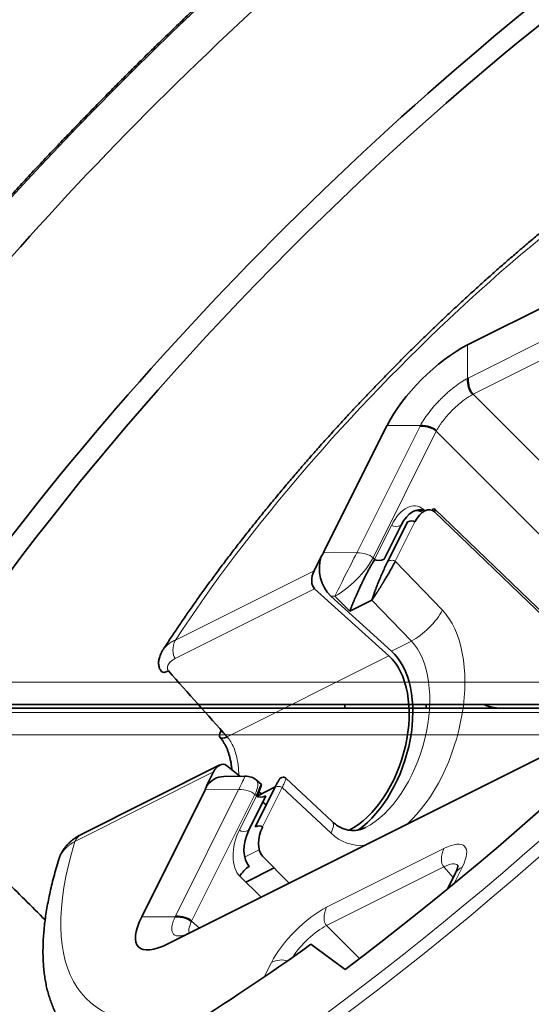
# Model space of a CAD drawing. Units: millimetres. Extents: x -131 to 77, y -96 to 105.
# Drawn here: x -36 to -29, y 22 to 35 of the extents above; entities that cross this region are included whole.
import ezdxf

# ---------------------------------------------------------------- set-up
doc = ezdxf.new("R2010")
doc.units = ezdxf.units.MM
doc.layers.add('Isometric$38', color=7, linetype='Continuous', true_color=0xffffff)
doc.layers.add('Top$33', color=7, linetype='Continuous', true_color=0xffffff)

msp = doc.modelspace()

# ---------------------------------------------------------------- linework, layer by layer
at = {"layer": 'Isometric$38', "color": 18, "linetype": 'Continuous', "lineweight": 35}
for p, q in [((-23.169, 34.261, 57.431), (-29.836, 30.928, 60.764)), ((-31.789, 28.114, 59.903), (-30.928, 29.836, 60.764)), ((-30.439, 28.699, 59.138), (-30.416, 28.677, 59.093)), ((-30.282, 28.663, 58.945), (-30.316, 28.696, 59.012)), ((-27.483, 26.013, 53.495), (-30.279, 28.7, 58.979)), ((-30.967, 28.02, 58.987), (-30.735, 28.484, 59.219)), ((-30.649, 28.527, 59.176), (-30.917, 27.99, 58.908)), ((-31.823, 28.056, 59.878), (-31.918, 27.865, 59.783)), ((-30.901, 26.709, 57.61), (-31.911, 27.621, 59.532)), ((-30.867, 26.775, 57.642), (-31.692, 27.52, 59.213)), ((-31.132, 27.467, 58.599), (-31.433, 27.316, 58.749)), ((-33.97, 26.794, 60.764), (-33.966, 26.8, 60.766)), ((-33.897, 22.806, 56.703), (-27.231, 26.139, 53.369)), ((-33.18, 25.699, 58.88), (-33.184, 25.693, 58.877)), ((-33.198, 25.229, 58.426), (-35.084, 24.285, 59.37)), ((-33.283, 25.134, 58.418), (-33.379, 24.944, 58.322)), ((-33.11, 25.223, 58.333), (-32.928, 25.076, 58.004)), ((-32.858, 25.077, 57.934), (-33.146, 25.073, 58.22)), ((-32.635, 24.963, 57.598), (-32.705, 25.026, 57.731)), ((-31.674, 24.462, 56.136), (-32.304, 25.051, 57.355)), ((-33.4, 24.892, 58.292), (-34.261, 23.169, 57.431)), ((-32.449, 24.926, 57.376), (-32.718, 24.389, 57.107)), ((-32.685, 24.812, 57.497), (-32.447, 24.931, 57.378)), ((-32.666, 24.862, 57.529), (-32.635, 24.837, 57.472)), ((-32.804, 24.346, 57.15), (-32.572, 24.81, 57.382)), ((-32.614, 24.726, 57.341), (-32.568, 24.689, 57.257)), ((-32.618, 23.991, 56.609), (-32.257, 23.626, 55.883)), ((-32.845, 23.64, 56.485), (-32.461, 23.832, 56.293)), ((-32.636, 23.436, 56.072), (-32.928, 23.721, 56.649)), ((-29.998, 23.762, 53.76), (-30.105, 23.547, 53.653)), ((-33.781, 23.172, 56.953), (-33.77, 23.178, 56.947)), ((-31.964, 22.796, 54.761), (-31.497, 22.456, 53.953))]:
    msp.add_line(p, q, dxfattribs=at)
at = {"layer": 'Isometric$38', "color": 8, "linetype": 'Continuous', "lineweight": 18}
for p, q in [((-23.179, 33.803, 56.982), (-29.827, 30.479, 60.306)), ((-23.11, 33.582, 56.692), (-29.758, 30.258, 60.016)), ((-29.836, 30.928, 60.764), (-29.836, 30.474, 60.31)), ((-29.758, 30.258, 60.016), (-26.417, 26.917, 53.334)), ((-30.479, 29.827, 60.306), (-31.338, 28.108, 59.446)), ((-30.928, 29.836, 60.764), (-30.474, 29.836, 60.31)), ((-30.258, 29.758, 60.016), (-31.117, 28.04, 59.157)), ((-26.917, 26.417, 53.334), (-30.258, 29.758, 60.016)), ((-27.511, 25.998, 53.51), (-30.282, 28.663, 58.945)), ((-30.865, 28.483, 59.348), (-31.097, 28.019, 59.116)), ((-30.816, 27.994, 58.81), (-30.549, 28.528, 59.076)), ((-31.789, 28.114, 59.903), (-31.338, 28.108, 59.446)), ((-31.117, 28.04, 59.157), (-31.097, 28.019, 59.116)), ((-30.816, 27.994, 58.81), (-30.175, 27.328, 57.504)), ((-31.918, 27.865, 59.783), (-33.802, 26.923, 60.725)), ((-33.804, 26.674, 60.478), (-31.911, 27.621, 59.532)), ((-31.692, 27.52, 59.213), (-31.637, 27.52, 59.157)), ((-31.433, 27.316, 58.749), (-31.637, 27.52, 59.157)), ((-31.132, 27.467, 58.599), (-30.597, 26.91, 57.507)), ((-30.867, 26.775, 57.642), (-30.597, 26.91, 57.507)), ((-30.901, 26.709, 57.61), (-33.1, 25.61, 58.71)), ((-35.168, 24.192, 59.36), (-33.283, 25.134, 58.418)), ((-32.944, 24.897, 57.841), (-33.803, 23.179, 56.982)), ((-32.944, 24.897, 57.841), (-33.4, 24.892, 58.292)), ((-32.618, 24.389, 57.007), (-32.351, 24.923, 57.274)), ((-31.688, 24.302, 55.99), (-32.351, 24.923, 57.274)), ((-32.723, 24.828, 57.551), (-33.582, 23.11, 56.692)), ((-32.702, 24.809, 57.511), (-32.934, 24.345, 57.279)), ((-32.702, 24.809, 57.511), (-32.723, 24.828, 57.551)), ((-32.696, 24.821, 57.517), (-32.685, 24.812, 57.497)), ((-32.862, 23.979, 56.841), (-32.663, 24.078, 56.741)), ((-30.154, 24.096, 54.25), (-31.749, 23.299, 55.047)), ((-31.75, 23.05, 54.8), (-30.156, 23.847, 54.003)), ((-30.027, 23.704, 53.731), (-30.156, 23.847, 54.003)), ((-30.017, 23.619, 53.637), (-29.904, 23.846, 53.75)), ((-34.261, 23.169, 57.431), (-33.807, 23.169, 56.977)), ((-33.789, 23.168, 56.957), (-33.781, 23.172, 56.953)), ((-33.656, 23.153, 56.809), (-33.661, 23.147, 56.808)), ((-33.582, 23.11, 56.692), (-33.477, 23.016, 56.492)), ((-31.75, 23.05, 54.8), (-31.303, 22.602, 53.905)), ((-32.499, 22.549, 55.047), (-32.596, 22.354, 54.95))]:
    msp.add_line(p, q, dxfattribs=at)
at = {"layer": 'Isometric$38', "color": 18, "linetype": 'Continuous', "lineweight": 35, "extrusion": (0.57735, -0.57735, 0.57735)}
msp.add_arc((-5.95, 70.69), 0.52, 1.7317, 30.5774, dxfattribs=at)
at = {"layer": 'Isometric$38', "color": 8, "linetype": 'Continuous', "lineweight": 18, "extrusion": (0.57735, -0.57735, 0.57735)}
for centre, major_axis, ratio, start_param, end_param in [((-30.483, 30.483, 60.967), (12.093, 12.093), 0.57735, 1.234333, 6.694457), ((-30.417, 30.417, 60.834), (-12.234, -12.234), 0.57735, 0.010387, 3.131283), ((-28.533, 28.533, 57.067), (-6.477, -6.477), 0.57735, 2.581727, 5.272255), ((-27.05, 27.05, 54.1), (13.085, 13.085), 0.57735, 2.786477, 5.359241), ((-26.985, 26.985, 53.97), (-13.227, -13.227), 0.57735, 6.280156, 8.50214), ((-30.647, 28.277, 58.924), (-0.008, 0.442, 0.449), 0.587337, 5.497477, 7.059547), ((-30.779, 28.527, 59.306), (0.0919, 0, -0.0919), 0.57735, 3.944444, 5.497787), ((-31.461, 27.863, 59.324), (0.216, 0.425, 0.209), 0.007125, 0.955353, 2.513808), ((-31.461, 27.863, 59.324), (-0.368, 0, 0.368), 0.57735, 3.944444, 4.712389), ((-31.461, 27.863, 59.324), (0.368, 0.368), 0.557025, 3.927143, 5.497635), ((-30.945, 25.828, 56.773), (-0.007, 1.602, 1.609), 0.579864, 3.409906, 5.478133), ((-30.455, 27.188, 57.642), (0.299, 0.295, -0.004), 0.564662, 3.933433, 5.504153), ((-33.719, 26.84, 60.559), (0, -0.177, -0.177), 0.57735, 3.926991, 5.480334), ((-31.224, 25.688, 56.912), (-0.007, 1.305, 1.312), 0.580433, 3.139167, 5.477628), ((-33.066, 24.652, 57.718), (-0.209, -0.425, -0.216), 0.007125, 2.18624, 3.141593), ((-33.066, 24.652, 57.718), (-0.361, -0.374, -0.013), 0.577174, 2.338899, 3.141591), ((-33.066, 24.652, 57.718), (0.368, 0, -0.368), 0.57735, 0.802851, 1.570796), ((-31.968, 24.162, 56.129), (-0.294, -0.3, -0.007), 0.584814, 2.345181, 3.141587), ((-32.716, 24.139, 56.855), (-0.008, 0.442, 0.449), 0.587337, 0.776362, 2.338431), ((-32.848, 24.389, 57.237), (0.0919, 0, -0.0919), 0.57735, 3.944444, 5.497787), ((-28.533, 28.533, 57.067), (-6.477, -6.477), 0.57735, 5.723319, 6.711894), ((-35.084, 24.109, 59.193), (0, -0.177, -0.177), 0.57735, 3.141604, 3.926991), ((-30.945, 25.828, 56.773), (-0.007, 1.602, 1.609), 0.579864, 2.371447, 2.868954), ((-30.404, 23.596, 54), (-0.53, -0.53), 0.577174, 2.356347, 3.926839), ((-30.071, 24.012, 54.083), (0, 0.177, 0.177), 0.57735, 0.785398, 2.338741), ((-30.321, 23.512, 53.833), (0.351, 0.357, 0.006), 0.576911, 6.25676, 7.059724), ((-29.821, 23.762, 53.583), (-0.177, 0, 0.177), 0.57735, 5.497787, 6.283174), ((-31.999, 22.799, 54.797), (-0.53, -0.53), 0.577526, 3.927143, 5.497635), ((-31.665, 23.215, 54.88), (0, -0.177, -0.177), 0.57735, 3.926991, 5.480334), ((-31.915, 22.715, 54.63), (-0.354, -0.354), 0.587777, 3.927143, 5.290821), ((-32.415, 22.465, 54.88), (-0.177, 0, 0.177), 0.57735, 4.244288, 5.497787)]:
    msp.add_ellipse(centre, major_axis=major_axis, ratio=ratio, start_param=start_param, end_param=end_param, dxfattribs=at)
at = {"layer": 'Isometric$38', "color": 18, "linetype": 'Continuous', "lineweight": 35, "extrusion": (0.57735, -0.57735, 0.57735)}
for centre, major_axis, ratio, start_param, end_param in [((-28.817, 28.817, 57.633), (10.253, 10.253), 0.57735, 0.573418, 2.033375), ((-30.483, 30.483, 60.967), (10.957, 10.957), 0.57735, 1.200573, 2.001594), ((-28.817, 28.817, 57.633), (10.802, 10.802), 0.57735, 0.985517, 2.008171), ((-30.483, 30.483, 60.967), (11.451, 11.451), 0.57735, 4.306555, 5.652805), ((-27.05, 27.05, 54.1), (-12.297, -12.297), 0.57735, 6.277049, 8.491885), ((-30.2, 30.2, 60.4), (-0.772, -0.772), 0.57735, 3.926991, 5.497787), ((-29.814, 29.447, 59.261), (-0.018, 1.029, 1.047), 0.567163, 6.274614, 6.288439), ((-29.591, 30.597, 60.188), (0.01, -0.362, -0.373), 0.577236, 4.698317, 5.466119), ((-29.582, 30.601, 60.183), (0, 0.368, 0.368), 0.57735, 1.570796, 2.338741), ((-29.569, 29.569, 59.139), (-0.219, 0.671, 0.889), 0.35291, 6.191879, 6.205705), ((-29.447, 29.814, 59.261), (-1.029, 0.018, 1.047), 0.567215, 6.277931, 6.291758), ((-30.601, 29.582, 60.183), (0.368, 0, -0.368), 0.57735, 0.802851, 1.570796), ((-30.597, 29.591, 60.188), (-0.362, 0.01, 0.373), 0.577236, 3.958659, 4.726461), ((-29.569, 29.569, 59.138), (-0.671, 0.219, 0.889), 0.3529, 0.077478, 0.091303), ((-30.561, 28.321, 58.882), (-0.008, 0.35, 0.358), 0.589902, 5.628606, 7.057094), ((-30.414, 28.395, 58.809), (-0.001, 0.282, 0.283), 0.579864, 5.504313, 7.066383), ((-30.353, 28.743, 59.096), (0.0907, 0.0931, 0.0024), 0.572202, 2.343296, 2.507899), ((-30.349, 28.629, 58.978), (0.0702, 0.0712, 0.0009), 0.579842, 5.491233, 7.061991), ((-30.615, 28.494, 59.11), (0.0707, 0, -0.0707), 0.57735, 0.789761, 2.356194), ((-31.515, 27.864, 59.379), (-0.192, 0.366, 0.558), 0.507725, 0.565007, 1.963979), ((-32.277, 27.873, 60.15), (-0.513, -0.373, 0.14), 0.522904, 2.504434, 2.663916), ((-31.444, 27.847, 59.291), (-0.368, -0.368, 0), 0.582651, 2.186924, 2.356042), ((-31.011, 28.063, 59.074), (0.0919, 0, -0.0919), 0.57735, 3.944444, 5.497787), ((-31.826, 27.786, 59.612), (-0.01, 0.172, 0.182), 0.606728, 0.756329, 2.309672), ((-30.483, 30.483, 60.967), (11.451, 11.451), 0.57735, 2.201176, 4.082009), ((-31.496, 25.552, 57.048), (-0.072, 1.271, 1.344), 0.606728, 3.258817, 5.451264), ((-31.496, 25.552, 57.048), (-0.068, 1.203, 1.271), 0.606728, 3.126638, 5.451264), ((-33.81, 26.669, 60.479), (-0.18, -0.173, 0.007), 0.579614, 0.000498, 0.804894), ((-33.015, 25.775, 58.79), (0.18, 0.173, -0.007), 0.579541, 2.376197, 3.94642), ((-33.191, 25.055, 58.247), (-0.01, 0.172, 0.182), 0.606728, 5.486171, 7.039514), ((-33.122, 24.651, 57.773), (-0.197, 0.357, 0.554), 0.517893, 5.730852, 6.526715), ((-33.892, 24.642, 58.535), (-0.517, -0.381, 0.136), 0.51247, 2.663916, 2.823399), ((-33.049, 24.637, 57.686), (-0.369, -0.366, 0.003), 0.577065, 2.360703, 2.529821), ((-32.616, 24.854, 57.469), (-0.0919, 0, 0.0919), 0.57735, 0.802851, 2.356194), ((-32.63, 24.183, 56.813), (-0.008, 0.35, 0.358), 0.589902, 0.773909, 2.335979), ((-32.684, 24.356, 57.04), (-0.0707, 0, 0.0707), 0.57735, 3.931354, 5.497787), ((-32.483, 24.257, 56.74), (-0.001, 0.282, 0.283), 0.579864, 0.783197, 2.345267), ((-32.842, 23.765, 56.607), (0.0915, 0.0923, 0.0008), 0.562127, 0.781223, 2.351867), ((-33.533, 23.533, 57.067), (-0.772, -0.772), 0.57735, 5.497787, 7.068583), ((-32.758, 23.191, 55.95), (-1.047, -0.018, 1.029), 0.567221, 6.274613, 6.28844), ((-33.93, 22.924, 56.854), (0.373, 0.01, -0.362), 0.577236, 0.788921, 1.556724), ((-33.925, 22.934, 56.859), (-0.368, 0, 0.368), 0.57735, 3.944444, 4.712389), ((-32.881, 22.946, 55.827), (-0.688, 0.186, 0.874), 0.353632, 0.066833, 0.080659), ((-30.483, 30.483, 60.967), (-10.377, -10.377), 0.57735, 0.952002, 1.113226)]:
    msp.add_ellipse(centre, major_axis=major_axis, ratio=ratio, start_param=start_param, end_param=end_param, dxfattribs=at)
at = {"layer": 'Isometric$38', "color": 18, "linetype": 'Continuous', "lineweight": 35}
for points, knots in [([(-30.311, 38.298, 68.609), (-30.357, 38.262, 68.619), (-30.471, 38.171, 68.642), (-30.651, 38.026, 68.678), (-30.853, 37.862, 68.715), (-31.054, 37.697, 68.751), (-31.255, 37.529, 68.785), (-31.456, 37.36, 68.817), (-31.657, 37.189, 68.847), (-31.858, 37.017, 68.875), (-32.058, 36.843, 68.901), (-32.257, 36.667, 68.925), (-32.457, 36.49, 68.947), (-32.655, 36.311, 68.967), (-32.854, 36.131, 68.985), (-33.051, 35.95, 69.001), (-33.248, 35.767, 69.015), (-33.444, 35.583, 69.027), (-33.64, 35.398, 69.038), (-33.835, 35.211, 69.046), (-34.029, 35.023, 69.052), (-34.222, 34.834, 69.056), (-34.414, 34.645, 69.058), (-34.605, 34.454, 69.059), (-34.795, 34.262, 69.057), (-34.984, 34.069, 69.053), (-35.172, 33.875, 69.047), (-35.359, 33.68, 69.039), (-35.545, 33.485, 69.03), (-35.729, 33.289, 69.018), (-35.912, 33.092, 69.004), (-36.094, 32.895, 68.988), (-36.274, 32.697, 68.971), (-36.453, 32.498, 68.951), (-36.631, 32.299, 68.929), (-36.807, 32.099, 68.906), (-36.981, 31.899, 68.88), (-37.154, 31.699, 68.853), (-37.325, 31.498, 68.823), (-37.494, 31.297, 68.792), (-37.662, 31.096, 68.758), (-37.828, 30.895, 68.723), (-37.992, 30.693, 68.686), (-38.155, 30.492, 68.646), (-38.315, 30.29, 68.605), (-38.474, 30.089, 68.562), (-38.631, 29.887, 68.518), (-38.785, 29.686, 68.471), (-38.938, 29.485, 68.422), (-39.088, 29.284, 68.372), (-39.237, 29.083, 68.32), (-39.383, 28.883, 68.266), (-39.527, 28.683, 68.21), (-39.669, 28.483, 68.152), (-39.809, 28.284, 68.092), (-39.946, 28.085, 68.031), (-40.081, 27.887, 67.968), (-40.214, 27.69, 67.903), (-40.344, 27.493, 67.837), (-40.472, 27.297, 67.769), (-40.597, 27.102, 67.699), (-40.72, 26.907, 67.627), (-40.84, 26.714, 67.554), (-40.958, 26.521, 67.479), (-41.074, 26.329, 67.403), (-41.186, 26.138, 67.324), (-41.297, 25.948, 67.245), (-41.404, 25.759, 67.163), (-41.509, 25.572, 67.081), (-41.611, 25.385, 66.996), (-41.71, 25.2, 66.91), (-41.807, 25.016, 66.823), (-41.901, 24.833, 66.734), (-41.992, 24.652, 66.644), (-42.08, 24.472, 66.552), (-42.165, 24.294, 66.458), (-42.247, 24.116, 66.364), (-42.327, 23.941, 66.268), (-42.404, 23.767, 66.171), (-42.477, 23.595, 66.072), (-42.548, 23.424, 65.972), (-42.616, 23.255, 65.871), (-42.681, 23.088, 65.768), (-42.742, 22.922, 65.665), (-42.801, 22.758, 65.56), (-42.857, 22.597, 65.453), (-42.909, 22.437, 65.346), (-42.959, 22.279, 65.238), (-43.006, 22.123, 65.128), (-43.049, 21.969, 65.018), (-43.089, 21.817, 64.906), (-43.126, 21.667, 64.794), (-43.16, 21.519, 64.68), (-43.191, 21.374, 64.565), (-43.219, 21.231, 64.45), (-43.244, 21.09, 64.333), (-43.265, 20.951, 64.216), (-43.283, 20.815, 64.098), (-43.299, 20.681, 63.979), (-43.311, 20.549, 63.859), (-43.319, 20.42, 63.739), (-43.325, 20.293, 63.618), (-43.327, 20.169, 63.496), (-43.326, 20.047, 63.373), (-43.323, 19.928, 63.25), (-43.315, 19.811, 63.126), (-43.305, 19.697, 63.002), (-43.292, 19.586, 62.877), (-43.275, 19.477, 62.752), (-43.255, 19.371, 62.626), (-43.232, 19.268, 62.5), (-43.206, 19.167, 62.373), (-43.177, 19.069, 62.246), (-43.145, 18.974, 62.119), (-43.109, 18.882, 61.992), (-43.071, 18.793, 61.864), (-43.029, 18.707, 61.736), (-42.984, 18.623, 61.607), (-42.937, 18.542, 61.479), (-42.886, 18.465, 61.35), (-42.832, 18.39, 61.222), (-42.784, 18.329, 61.112), (-42.753, 18.293, 61.046), (-42.742, 18.281, 61.023)], [0, 0, 0, 0, 0.005716, 0.014043, 0.022369, 0.030695, 0.039021, 0.047347, 0.055672, 0.063998, 0.072323, 0.080648, 0.088972, 0.097297, 0.105622, 0.113946, 0.12227, 0.130594, 0.138918, 0.147242, 0.155566, 0.16389, 0.172214, 0.180538, 0.188862, 0.197186, 0.20551, 0.213834, 0.222158, 0.230482, 0.238806, 0.24713, 0.255455, 0.263779, 0.272104, 0.280429, 0.288754, 0.297079, 0.305404, 0.31373, 0.322055, 0.330381, 0.338708, 0.347034, 0.355361, 0.363688, 0.372015, 0.380343, 0.388671, 0.396999, 0.405328, 0.413657, 0.421986, 0.430315, 0.438646, 0.446976, 0.455307, 0.463638, 0.47197, 0.480302, 0.488634, 0.496967, 0.5053, 0.513634, 0.521968, 0.530303, 0.538638, 0.546973, 0.555309, 0.563645, 0.571981, 0.580318, 0.588655, 0.596992, 0.60533, 0.613668, 0.622006, 0.630343, 0.638681, 0.647019, 0.655357, 0.663695, 0.672032, 0.680369, 0.688706, 0.697042, 0.705377, 0.713712, 0.722045, 0.730378, 0.738709, 0.747038, 0.755367, 0.763693, 0.772017, 0.78034, 0.78866, 0.796977, 0.805292, 0.813604, 0.821913, 0.830218, 0.83852, 0.846819, 0.855113, 0.863404, 0.871691, 0.879973, 0.888252, 0.896526, 0.904796, 0.913062, 0.921324, 0.929582, 0.937836, 0.946086, 0.954333, 0.962577, 0.970818, 0.979057, 0.987293, 0.995528, 1, 1, 1, 1]), ([(-21.568, 35.227, 56.795), (-21.577, 35.236, 56.813), (-21.605, 35.261, 56.866), (-21.652, 35.299, 56.951), (-21.71, 35.341, 57.051), (-21.77, 35.38, 57.151), (-21.834, 35.416, 57.25), (-21.901, 35.449, 57.349), (-21.97, 35.478, 57.448), (-22.042, 35.505, 57.547), (-22.117, 35.528, 57.645), (-22.195, 35.548, 57.743), (-22.275, 35.565, 57.841), (-22.359, 35.579, 57.938), (-22.445, 35.59, 58.034), (-22.533, 35.597, 58.131), (-22.624, 35.602, 58.226), (-22.718, 35.603, 58.321), (-22.815, 35.6, 58.415), (-22.914, 35.595, 58.508), (-23.015, 35.586, 58.601), (-23.119, 35.574, 58.693), (-23.225, 35.559, 58.784), (-23.333, 35.54, 58.874), (-23.444, 35.519, 58.963), (-23.557, 35.494, 59.051), (-23.672, 35.465, 59.138), (-23.789, 35.434, 59.224), (-23.909, 35.4, 59.308), (-24.03, 35.362, 59.392), (-24.153, 35.321, 59.474), (-24.278, 35.277, 59.555), (-24.405, 35.23, 59.634), (-24.533, 35.179, 59.713), (-24.663, 35.126, 59.789), (-24.795, 35.07, 59.865), (-24.928, 35.011, 59.939), (-25.063, 34.949, 60.011), (-25.199, 34.883, 60.082), (-25.336, 34.815, 60.152), (-25.475, 34.745, 60.22), (-25.615, 34.671, 60.286), (-25.756, 34.595, 60.351), (-25.898, 34.516, 60.414), (-26.041, 34.434, 60.475), (-26.185, 34.349, 60.535), (-26.33, 34.262, 60.593), (-26.476, 34.173, 60.649), (-26.623, 34.081, 60.703), (-26.77, 33.986, 60.756), (-26.918, 33.889, 60.807), (-27.067, 33.789, 60.856), (-27.216, 33.688, 60.903), (-27.365, 33.584, 60.949), (-27.515, 33.477, 60.992), (-27.666, 33.369, 61.034), (-27.816, 33.258, 61.074), (-27.967, 33.145, 61.112), (-28.118, 33.03, 61.148), (-28.269, 32.913, 61.182), (-28.42, 32.795, 61.214), (-28.571, 32.674, 61.245), (-28.722, 32.551, 61.273), (-28.872, 32.427, 61.299), (-29.023, 32.301, 61.324), (-29.173, 32.173, 61.346), (-29.323, 32.044, 61.366), (-29.472, 31.913, 61.385), (-29.621, 31.78, 61.401), (-29.769, 31.646, 61.416), (-29.917, 31.511, 61.428), (-30.064, 31.374, 61.438), (-30.21, 31.236, 61.447), (-30.356, 31.097, 61.453), (-30.501, 30.957, 61.457), (-30.644, 30.815, 61.459), (-30.787, 30.673, 61.46), (-30.929, 30.529, 61.458), (-31.069, 30.384, 61.454), (-31.209, 30.239, 61.448), (-31.347, 30.093, 61.44), (-31.484, 29.946, 61.43), (-31.62, 29.798, 61.418), (-31.754, 29.65, 61.404), (-31.887, 29.501, 61.388), (-32.018, 29.352, 61.37), (-32.148, 29.202, 61.35), (-32.276, 29.052, 61.328), (-32.402, 28.902, 61.304), (-32.527, 28.751, 61.278), (-32.65, 28.601, 61.25), (-32.771, 28.45, 61.221), (-32.89, 28.299, 61.189), (-33.007, 28.148, 61.155), (-33.123, 27.997, 61.119), (-33.236, 27.846, 61.082), (-33.347, 27.695, 61.042), (-33.456, 27.545, 61.001), (-33.563, 27.395, 60.958), (-33.667, 27.246, 60.913), (-33.769, 27.096, 60.866), (-33.869, 26.948, 60.817), (-33.934, 26.849, 60.783), (-33.966, 26.8, 60.766)], [0, 0, 0, 0, 0.005406, 0.014946, 0.024489, 0.034038, 0.043596, 0.053165, 0.062748, 0.072348, 0.081967, 0.091607, 0.101269, 0.110955, 0.120665, 0.130401, 0.140162, 0.149948, 0.159759, 0.169595, 0.179454, 0.189336, 0.199239, 0.209162, 0.219104, 0.229062, 0.239036, 0.249023, 0.259023, 0.269034, 0.279054, 0.289081, 0.299116, 0.309155, 0.319199, 0.329246, 0.339296, 0.349347, 0.359399, 0.369451, 0.379503, 0.389554, 0.399603, 0.40965, 0.419696, 0.429739, 0.43978, 0.449818, 0.459854, 0.469887, 0.479917, 0.489944, 0.499969, 0.509991, 0.52001, 0.530027, 0.540041, 0.550053, 0.560062, 0.570069, 0.580074, 0.590077, 0.600078, 0.610077, 0.620074, 0.63007, 0.640064, 0.650057, 0.660049, 0.67004, 0.68003, 0.690019, 0.700007, 0.709995, 0.719983, 0.72997, 0.739957, 0.749944, 0.759932, 0.769919, 0.779907, 0.789896, 0.799885, 0.809875, 0.819866, 0.829858, 0.839851, 0.849846, 0.859842, 0.86984, 0.87984, 0.889841, 0.899844, 0.90985, 0.919858, 0.929868, 0.939881, 0.949896, 0.959914, 0.969935, 0.979958, 0.989985, 1, 1, 1, 1]), ([(-30.566, 28.672, 59.238), (-30.563, 28.674, 59.237), (-30.556, 28.677, 59.233), (-30.545, 28.68, 59.225), (-30.532, 28.683, 59.214), (-30.518, 28.683, 59.201), (-30.503, 28.682, 59.185), (-30.488, 28.677, 59.165), (-30.473, 28.671, 59.143), (-30.46, 28.663, 59.122), (-30.452, 28.657, 59.109), (-30.449, 28.654, 59.103)], [0, 0, 0, 0, 0.102275, 0.236513, 0.357488, 0.470988, 0.591524, 0.707236, 0.820552, 0.93294, 1, 1, 1, 1]), ([(-31.433, 27.316, 58.749), (-31.431, 27.321, 58.752), (-31.43, 27.325, 58.755), (-31.426, 27.335, 58.761), (-31.42, 27.35, 58.77), (-31.414, 27.365, 58.779), (-31.402, 27.396, 58.798), (-31.393, 27.418, 58.811), (-31.373, 27.464, 58.838), (-31.363, 27.489, 58.852), (-31.341, 27.54, 58.881), (-31.329, 27.567, 58.896), (-31.304, 27.622, 58.926), (-31.291, 27.651, 58.942), (-31.269, 27.696, 58.965), (-31.262, 27.711, 58.973), (-31.247, 27.742, 58.989), (-31.24, 27.757, 58.997), (-31.224, 27.789, 59.013), (-31.216, 27.805, 59.02), (-31.199, 27.837, 59.036), (-31.191, 27.852, 59.043), (-31.174, 27.884, 59.058), (-31.165, 27.899, 59.064), (-31.152, 27.922, 59.074), (-31.148, 27.929, 59.077), (-31.139, 27.944, 59.083), (-31.135, 27.951, 59.086), (-31.131, 27.958, 59.089)], [0, 0, 0, 0, 0.03125, 0.03125, 0.0625, 0.125, 0.125, 0.25, 0.25, 0.375, 0.375, 0.5, 0.5, 0.625, 0.625, 0.6875, 0.6875, 0.75, 0.75, 0.8125, 0.8125, 0.875, 0.875, 0.9375, 0.9375, 0.96875, 0.96875, 1, 1, 1, 1]), ([(-31.132, 27.467, 58.599), (-31.131, 27.469, 58.599), (-31.128, 27.472, 58.601), (-31.124, 27.478, 58.602), (-31.12, 27.485, 58.604), (-31.115, 27.491, 58.606), (-31.111, 27.497, 58.608), (-31.107, 27.504, 58.611), (-31.102, 27.511, 58.613), (-31.097, 27.518, 58.615), (-31.093, 27.525, 58.617), (-31.088, 27.532, 58.62), (-31.083, 27.539, 58.622), (-31.079, 27.546, 58.625), (-31.074, 27.554, 58.627), (-31.069, 27.561, 58.63), (-31.064, 27.569, 58.633), (-31.059, 27.577, 58.636), (-31.054, 27.585, 58.639), (-31.049, 27.593, 58.642), (-31.044, 27.601, 58.645), (-31.039, 27.609, 58.648), (-31.034, 27.617, 58.651), (-31.028, 27.626, 58.654), (-31.023, 27.634, 58.657), (-31.018, 27.643, 58.661), (-31.013, 27.652, 58.664), (-31.007, 27.66, 58.668), (-31.002, 27.669, 58.671), (-30.996, 27.678, 58.675), (-30.991, 27.688, 58.678), (-30.985, 27.697, 58.682), (-30.979, 27.706, 58.685), (-30.974, 27.715, 58.689), (-30.968, 27.725, 58.693), (-30.962, 27.734, 58.696), (-30.955, 27.746, 58.7), (-30.947, 27.758, 58.705), (-30.938, 27.773, 58.711), (-30.929, 27.787, 58.716), (-30.921, 27.802, 58.722), (-30.912, 27.816, 58.728), (-30.904, 27.83, 58.734), (-30.896, 27.845, 58.741), (-30.888, 27.859, 58.747), (-30.88, 27.874, 58.753), (-30.872, 27.888, 58.76), (-30.864, 27.902, 58.766), (-30.856, 27.916, 58.773), (-30.849, 27.93, 58.779), (-30.842, 27.944, 58.786), (-30.835, 27.957, 58.792), (-30.828, 27.97, 58.798), (-30.822, 27.982, 58.804), (-30.818, 27.99, 58.808), (-30.816, 27.994, 58.81)], [0, 0, 0, 0, 0.016447, 0.032871, 0.049273, 0.065655, 0.082021, 0.098373, 0.114712, 0.131042, 0.14736, 0.163668, 0.179964, 0.196247, 0.212517, 0.228776, 0.245022, 0.261257, 0.277482, 0.293696, 0.309901, 0.326099, 0.34229, 0.358474, 0.374652, 0.390825, 0.406995, 0.42317, 0.439355, 0.455549, 0.471753, 0.487969, 0.504195, 0.520431, 0.536677, 0.552935, 0.569202, 0.593225, 0.617212, 0.641164, 0.665089, 0.688992, 0.712881, 0.736762, 0.760643, 0.784531, 0.808428, 0.832343, 0.856274, 0.880219, 0.904183, 0.92815, 0.952112, 0.97607, 1, 1, 1, 1]), ([(-30.917, 27.99, 58.908), (-30.928, 27.969, 58.897), (-30.94, 27.946, 58.885), (-30.963, 27.897, 58.86), (-30.974, 27.872, 58.846), (-30.997, 27.821, 58.818), (-31.008, 27.796, 58.804), (-31.029, 27.746, 58.775), (-31.039, 27.722, 58.761), (-31.058, 27.674, 58.733), (-31.067, 27.652, 58.719), (-31.084, 27.609, 58.692), (-31.091, 27.588, 58.679), (-31.105, 27.549, 58.654), (-31.111, 27.531, 58.642), (-31.123, 27.497, 58.62), (-31.128, 27.481, 58.609), (-31.132, 27.467, 58.599)], [0, 0, 0, 0, 0.125, 0.125, 0.25, 0.25, 0.375, 0.375, 0.5, 0.5, 0.625, 0.625, 0.75, 0.75, 0.875, 0.875, 1, 1, 1, 1]), ([(-33.966, 26.8, 60.766), (-33.968, 26.797, 60.765), (-33.977, 26.783, 60.76), (-33.991, 26.759, 60.75), (-34.005, 26.728, 60.733), (-34.017, 26.698, 60.714), (-34.025, 26.668, 60.693), (-34.03, 26.64, 60.67), (-34.032, 26.612, 60.644), (-34.03, 26.587, 60.617), (-34.026, 26.562, 60.588), (-34.018, 26.539, 60.558), (-34.007, 26.518, 60.526), (-33.998, 26.504, 60.502), (-33.991, 26.497, 60.488), (-33.99, 26.496, 60.486)], [0, 0, 0, 0, 0.026917, 0.114618, 0.200547, 0.285346, 0.369855, 0.454415, 0.539386, 0.62487, 0.710948, 0.799003, 0.889122, 0.981654, 1, 1, 1, 1]), ([(-33.195, 25.601, 58.797), (-33.191, 25.597, 58.788), (-33.179, 25.583, 58.761), (-33.159, 25.556, 58.716), (-33.138, 25.523, 58.661), (-33.118, 25.486, 58.605), (-33.101, 25.448, 58.548), (-33.085, 25.406, 58.491), (-33.071, 25.362, 58.433), (-33.059, 25.315, 58.374), (-33.049, 25.265, 58.314), (-33.041, 25.215, 58.256), (-33.037, 25.18, 58.218), (-33.036, 25.163, 58.199)], [0, 0, 0, 0, 0.048893, 0.145036, 0.240755, 0.335501, 0.430399, 0.525405, 0.621, 0.716884, 0.813385, 0.909761, 1, 1, 1, 1]), ([(-32.374, 25.051, 57.425), (-32.375, 25.051, 57.425), (-32.376, 25.05, 57.426), (-32.379, 25.048, 57.427), (-32.382, 25.044, 57.426), (-32.385, 25.04, 57.426), (-32.389, 25.035, 57.424), (-32.393, 25.029, 57.422), (-32.399, 25.021, 57.419), (-32.405, 25.01, 57.415), (-32.412, 24.998, 57.41), (-32.419, 24.986, 57.404), (-32.426, 24.973, 57.399), (-32.433, 24.96, 57.393), (-32.439, 24.948, 57.387), (-32.444, 24.937, 57.381), (-32.448, 24.93, 57.377), (-32.449, 24.926, 57.376)], [0, 0, 0, 0, 0.059591, 0.123256, 0.188537, 0.255471, 0.324098, 0.394455, 0.466578, 0.554631, 0.636749, 0.712826, 0.782739, 0.846439, 0.903857, 0.955027, 1, 1, 1, 1]), ([(-32.304, 25.051, 57.355), (-32.307, 25.054, 57.361), (-32.314, 25.059, 57.372), (-32.33, 25.063, 57.393), (-32.351, 25.061, 57.412), (-32.368, 25.053, 57.421), (-32.375, 25.05, 57.424)], [0, 0, 0, 0, 0.205401, 0.405087, 0.771837, 1, 1, 1, 1]), ([(-32.677, 24.865, 57.542), (-32.677, 24.867, 57.543), (-32.675, 24.87, 57.546), (-32.674, 24.875, 57.549), (-32.672, 24.88, 57.552), (-32.67, 24.885, 57.555), (-32.668, 24.889, 57.558), (-32.667, 24.894, 57.56), (-32.665, 24.898, 57.563), (-32.663, 24.902, 57.566), (-32.662, 24.906, 57.568), (-32.66, 24.91, 57.57), (-32.658, 24.914, 57.573), (-32.657, 24.918, 57.575), (-32.655, 24.922, 57.577), (-32.654, 24.925, 57.579), (-32.653, 24.928, 57.581), (-32.651, 24.932, 57.583), (-32.65, 24.935, 57.585), (-32.649, 24.938, 57.586), (-32.648, 24.94, 57.588), (-32.646, 24.943, 57.589), (-32.645, 24.946, 57.591), (-32.644, 24.948, 57.592), (-32.643, 24.95, 57.593), (-32.642, 24.952, 57.594), (-32.641, 24.954, 57.595), (-32.64, 24.956, 57.596), (-32.64, 24.957, 57.597), (-32.639, 24.958, 57.597), (-32.638, 24.96, 57.598), (-32.638, 24.961, 57.598), (-32.637, 24.962, 57.599), (-32.637, 24.962, 57.599), (-32.636, 24.963, 57.599), (-32.636, 24.963, 57.599), (-32.635, 24.963, 57.599), (-32.635, 24.963, 57.598), (-32.635, 24.963, 57.597), (-32.635, 24.962, 57.596), (-32.635, 24.961, 57.595), (-32.635, 24.959, 57.594), (-32.635, 24.957, 57.592), (-32.635, 24.954, 57.589), (-32.636, 24.951, 57.587), (-32.637, 24.947, 57.584), (-32.638, 24.943, 57.581), (-32.64, 24.937, 57.577), (-32.641, 24.932, 57.573), (-32.643, 24.925, 57.569), (-32.646, 24.918, 57.564), (-32.649, 24.91, 57.559), (-32.652, 24.901, 57.553), (-32.655, 24.891, 57.547), (-32.659, 24.881, 57.54), (-32.664, 24.869, 57.533), (-32.668, 24.856, 57.525), (-32.674, 24.843, 57.516), (-32.679, 24.828, 57.507), (-32.683, 24.817, 57.501), (-32.685, 24.812, 57.497)], [0, 0, 0, 0, 0.009129, 0.018304, 0.027531, 0.036813, 0.046156, 0.055565, 0.065044, 0.074598, 0.084232, 0.093948, 0.103753, 0.113649, 0.123641, 0.133733, 0.143929, 0.154231, 0.164645, 0.175172, 0.185816, 0.196582, 0.207471, 0.218486, 0.229631, 0.240909, 0.252321, 0.263871, 0.275562, 0.287394, 0.299372, 0.311497, 0.323771, 0.336197, 0.348776, 0.36151, 0.374402, 0.391131, 0.40879, 0.427383, 0.446916, 0.467393, 0.488817, 0.511191, 0.534519, 0.558802, 0.584044, 0.610245, 0.637407, 0.665532, 0.694622, 0.724678, 0.7557, 0.78769, 0.820648, 0.854577, 0.889475, 0.925345, 0.962186, 1, 1, 1, 1]), ([(-31.22, 24.382, 55.602), (-31.222, 24.381, 55.603), (-31.235, 24.374, 55.609), (-31.257, 24.365, 55.622), (-31.286, 24.355, 55.641), (-31.312, 24.348, 55.661), (-31.34, 24.343, 55.683), (-31.368, 24.341, 55.709), (-31.397, 24.34, 55.737), (-31.426, 24.342, 55.768), (-31.455, 24.346, 55.801), (-31.484, 24.352, 55.837), (-31.514, 24.361, 55.875), (-31.543, 24.373, 55.915), (-31.571, 24.387, 55.958), (-31.6, 24.404, 56.004), (-31.628, 24.423, 56.051), (-31.653, 24.443, 56.095), (-31.668, 24.456, 56.124), (-31.674, 24.462, 56.136)], [0, 0, 0, 0, 0.021665, 0.104462, 0.17538, 0.241838, 0.304826, 0.37159, 0.435377, 0.496971, 0.557032, 0.616029, 0.674302, 0.732097, 0.789598, 0.846941, 0.904226, 0.961515, 1, 1, 1, 1]), ([(-35.084, 24.285, 59.37), (-35.094, 24.28, 59.375), (-35.115, 24.27, 59.384), (-35.146, 24.251, 59.397), (-35.178, 24.229, 59.407), (-35.208, 24.206, 59.414), (-35.236, 24.181, 59.418), (-35.263, 24.156, 59.418), (-35.288, 24.128, 59.416), (-35.312, 24.098, 59.41), (-35.334, 24.067, 59.401), (-35.353, 24.035, 59.388), (-35.368, 24.004, 59.372), (-35.377, 23.981, 59.358), (-35.381, 23.968, 59.349), (-35.381, 23.965, 59.347)], [0, 0, 0, 0, 0.07462, 0.16211, 0.247212, 0.330129, 0.410868, 0.489863, 0.567477, 0.652611, 0.73603, 0.817805, 0.899803, 0.977662, 1, 1, 1, 1]), ([(-35.382, 23.965, 59.347), (-35.384, 23.959, 59.343), (-35.398, 23.913, 59.311), (-35.423, 23.828, 59.251), (-35.456, 23.709, 59.165), (-35.485, 23.593, 59.078), (-35.511, 23.479, 58.99), (-35.534, 23.367, 58.901), (-35.554, 23.257, 58.811), (-35.57, 23.15, 58.72), (-35.583, 23.045, 58.628), (-35.593, 22.942, 58.535), (-35.599, 22.842, 58.441), (-35.602, 22.744, 58.347), (-35.602, 22.649, 58.251), (-35.599, 22.557, 58.155), (-35.592, 22.467, 58.059), (-35.582, 22.38, 57.962), (-35.569, 22.295, 57.864), (-35.553, 22.214, 57.766), (-35.533, 22.135, 57.668), (-35.51, 22.059, 57.569), (-35.484, 21.986, 57.47), (-35.455, 21.915, 57.371), (-35.423, 21.848, 57.271), (-35.388, 21.783, 57.171), (-35.349, 21.722, 57.071), (-35.308, 21.663, 56.971), (-35.267, 21.612, 56.88), (-35.24, 21.581, 56.821), (-35.227, 21.568, 56.796)], [0, 0, 0, 0, 0.005287, 0.043351, 0.081393, 0.119396, 0.157356, 0.195265, 0.233118, 0.270909, 0.30863, 0.346278, 0.383845, 0.421327, 0.458719, 0.496018, 0.53322, 0.570325, 0.60733, 0.644237, 0.681048, 0.717765, 0.754393, 0.790938, 0.827406, 0.863805, 0.900145, 0.936435, 0.972686, 1, 1, 1, 1]), ([(-29.967, 23.866, 53.833), (-29.967, 23.866, 53.833), (-29.967, 23.866, 53.833), (-29.967, 23.865, 53.832), (-29.966, 23.862, 53.828), (-29.966, 23.856, 53.822), (-29.967, 23.848, 53.815), (-29.969, 23.837, 53.806), (-29.973, 23.822, 53.795), (-29.979, 23.805, 53.783), (-29.987, 23.785, 53.772), (-29.994, 23.77, 53.764), (-29.998, 23.762, 53.76)], [0, 0, 0, 0, 0.098793, 0.221895, 0.330595, 0.430271, 0.52473, 0.624072, 0.720469, 0.815665, 0.910727, 1, 1, 1, 1]), ([(-33.596, 22.956, 56.552), (-33.599, 22.955, 56.554), (-33.608, 22.95, 56.558), (-33.62, 22.945, 56.565), (-33.631, 22.941, 56.572), (-33.639, 22.938, 56.577), (-33.644, 22.937, 56.581), (-33.646, 22.936, 56.582), (-33.646, 22.936, 56.582), (-33.646, 22.936, 56.582)], [0, 0, 0, 0, 0.095055, 0.268137, 0.441924, 0.616058, 0.798386, 0.966447, 1, 1, 1, 1])]:
    msp.add_open_spline(points, degree=3, knots=knots, dxfattribs=at)
at = {"layer": 'Isometric$38', "color": 8, "linetype": 'Continuous', "lineweight": 18}
for points, knots in [([(-29.836, 30.474, 60.31), (-29.85, 30.467, 60.317), (-29.864, 30.459, 60.323), (-29.893, 30.441, 60.334), (-29.922, 30.423, 60.345), (-29.952, 30.402, 60.354), (-29.982, 30.381, 60.363), (-29.998, 30.369, 60.367), (-30.044, 30.333, 60.377), (-30.075, 30.308, 60.383), (-30.121, 30.267, 60.388), (-30.136, 30.253, 60.389), (-30.166, 30.225, 60.391), (-30.196, 30.196, 60.392), (-30.225, 30.166, 60.391), (-30.253, 30.136, 60.389), (-30.267, 30.121, 60.388), (-30.308, 30.075, 60.383), (-30.333, 30.044, 60.377), (-30.369, 29.998, 60.367), (-30.38, 29.983, 60.363), (-30.402, 29.952, 60.355), (-30.413, 29.937, 60.35), (-30.442, 29.893, 60.335), (-30.459, 29.864, 60.323), (-30.474, 29.836, 60.31)], [0, 0, 0, 0, 0.0625, 0.0625, 0.125, 0.1875, 0.1875, 0.25, 0.25, 0.375, 0.375, 0.4375, 0.4375, 0.5, 0.5625, 0.5625, 0.625, 0.625, 0.75, 0.75, 0.8125, 0.8125, 0.875, 0.875, 1, 1, 1, 1]), ([(-29.763, 30.255, 60.018), (-29.773, 30.25, 60.023), (-29.784, 30.244, 60.028), (-29.807, 30.231, 60.037), (-29.829, 30.217, 60.046), (-29.853, 30.201, 60.054), (-29.876, 30.184, 60.06), (-29.888, 30.175, 60.063), (-29.924, 30.148, 60.072), (-29.948, 30.128, 60.076), (-29.984, 30.097, 60.08), (-29.996, 30.086, 60.081), (-30.019, 30.064, 60.083), (-30.042, 30.042, 60.084), (-30.064, 30.019, 60.083), (-30.086, 29.995, 60.081), (-30.097, 29.983, 60.08), (-30.128, 29.948, 60.076), (-30.148, 29.924, 60.072), (-30.175, 29.888, 60.064), (-30.184, 29.877, 60.06), (-30.201, 29.853, 60.054), (-30.209, 29.841, 60.05), (-30.231, 29.807, 60.038), (-30.244, 29.784, 60.028), (-30.255, 29.763, 60.018)], [0, 0, 0, 0, 0.0625, 0.0625, 0.125, 0.1875, 0.1875, 0.25, 0.25, 0.375, 0.375, 0.4375, 0.4375, 0.5, 0.5625, 0.5625, 0.625, 0.625, 0.75, 0.75, 0.8125, 0.8125, 0.875, 0.875, 1, 1, 1, 1]), ([(-30.917, 27.99, 58.908), (-30.908, 27.995, 58.903), (-30.899, 27.999, 58.898), (-30.879, 28.004, 58.883), (-30.869, 28.006, 58.875), (-30.85, 28.006, 58.857), (-30.841, 28.005, 58.847), (-30.826, 28.001, 58.828), (-30.82, 27.998, 58.818), (-30.816, 27.994, 58.81)], [0, 0, 0, 0, 0.25, 0.25, 0.5, 0.5, 0.75, 0.75, 1, 1, 1, 1]), ([(-33.966, 26.8, 60.766), (-33.965, 26.801, 60.767), (-33.964, 26.803, 60.767), (-33.959, 26.811, 60.77), (-33.954, 26.817, 60.771), (-33.937, 26.837, 60.774), (-33.924, 26.849, 60.773), (-33.902, 26.867, 60.769), (-33.894, 26.873, 60.767), (-33.877, 26.884, 60.762), (-33.869, 26.89, 60.758), (-33.842, 26.905, 60.747), (-33.823, 26.915, 60.737), (-33.802, 26.923, 60.725)], [0, 0, 0, 0, 0.027101, 0.027101, 0.166086, 0.166086, 0.444057, 0.444057, 0.583043, 0.583043, 0.722029, 0.722029, 1, 1, 1, 1]), ([(-33.895, 26.504, 60.399), (-33.9, 26.51, 60.41), (-33.904, 26.516, 60.42), (-33.908, 26.526, 60.434), (-33.909, 26.53, 60.439), (-33.911, 26.537, 60.448), (-33.911, 26.54, 60.452), (-33.912, 26.552, 60.464), (-33.911, 26.559, 60.47), (-33.908, 26.571, 60.479), (-33.907, 26.575, 60.482), (-33.904, 26.583, 60.486), (-33.902, 26.587, 60.489), (-33.896, 26.598, 60.494), (-33.89, 26.606, 60.496), (-33.877, 26.622, 60.499), (-33.87, 26.629, 60.499), (-33.858, 26.64, 60.498), (-33.853, 26.643, 60.497), (-33.844, 26.65, 60.494), (-33.84, 26.653, 60.493), (-33.825, 26.663, 60.488), (-33.815, 26.669, 60.484), (-33.804, 26.674, 60.478)], [0, 0, 0, 0, 0.125, 0.125, 0.1875, 0.1875, 0.25, 0.25, 0.375, 0.375, 0.4375, 0.4375, 0.5, 0.5, 0.625, 0.625, 0.75, 0.75, 0.8125, 0.8125, 0.875, 0.875, 1, 1, 1, 1]), ([(-32.941, 25.087, 58.028), (-32.942, 25.115, 58.057), (-32.943, 25.143, 58.086), (-32.947, 25.189, 58.136), (-32.948, 25.207, 58.156), (-32.953, 25.243, 58.196), (-32.955, 25.261, 58.216), (-32.97, 25.347, 58.317), (-32.987, 25.409, 58.396), (-33.022, 25.492, 58.515), (-33.036, 25.518, 58.554), (-33.066, 25.567, 58.633), (-33.082, 25.589, 58.671), (-33.1, 25.61, 58.71)], [0, 0, 0, 0, 0.128236, 0.128236, 0.215413, 0.215413, 0.302589, 0.302589, 0.651295, 0.651295, 0.825647, 0.825647, 1, 1, 1, 1]), ([(-32.351, 24.923, 57.274), (-32.341, 24.944, 57.285), (-32.332, 24.964, 57.295), (-32.318, 24.997, 57.314), (-32.312, 25.01, 57.322), (-32.305, 25.032, 57.337), (-32.303, 25.039, 57.343), (-32.302, 25.048, 57.351), (-32.303, 25.051, 57.354), (-32.304, 25.052, 57.356)], [0, 0, 0, 0, 0.26891, 0.26891, 0.537819, 0.537819, 0.806729, 0.806729, 1, 1, 1, 1]), ([(-32.351, 24.923, 57.274), (-32.355, 24.927, 57.283), (-32.361, 24.931, 57.293), (-32.376, 24.937, 57.312), (-32.384, 24.938, 57.322), (-32.403, 24.939, 57.341), (-32.412, 24.938, 57.35), (-32.431, 24.934, 57.365), (-32.441, 24.93, 57.371), (-32.449, 24.926, 57.376)], [0, 0, 0, 0, 0.25, 0.25, 0.5, 0.5, 0.75, 0.75, 1, 1, 1, 1]), ([(-35.168, 24.192, 59.36), (-35.191, 24.179, 59.369), (-35.212, 24.165, 59.377), (-35.242, 24.142, 59.385), (-35.252, 24.135, 59.387), (-35.271, 24.119, 59.39), (-35.28, 24.111, 59.391), (-35.305, 24.087, 59.392), (-35.32, 24.07, 59.391), (-35.34, 24.045, 59.385), (-35.346, 24.037, 59.383), (-35.357, 24.02, 59.377), (-35.362, 24.011, 59.373), (-35.37, 23.994, 59.365), (-35.374, 23.986, 59.36), (-35.379, 23.973, 59.352), (-35.381, 23.969, 59.35), (-35.382, 23.965, 59.347)], [0, 0, 0, 0, 0.210244, 0.210244, 0.315367, 0.315367, 0.420489, 0.420489, 0.630733, 0.630733, 0.735855, 0.735855, 0.840978, 0.840978, 0.9461, 0.9461, 1, 1, 1, 1]), ([(-33.807, 23.169, 56.977), (-33.814, 23.155, 56.969), (-33.82, 23.142, 56.962), (-33.83, 23.116, 56.946), (-33.839, 23.091, 56.929), (-33.845, 23.067, 56.912), (-33.849, 23.045, 56.894), (-33.851, 23.034, 56.885), (-33.853, 23.004, 56.857), (-33.852, 22.986, 56.838), (-33.846, 22.963, 56.809), (-33.843, 22.956, 56.799), (-33.836, 22.944, 56.78), (-33.828, 22.932, 56.76), (-33.817, 22.924, 56.741), (-33.804, 22.917, 56.721), (-33.797, 22.914, 56.712), (-33.774, 22.909, 56.683), (-33.757, 22.908, 56.665), (-33.727, 22.911, 56.638), (-33.717, 22.912, 56.629), (-33.695, 22.917, 56.612), (-33.683, 22.921, 56.604), (-33.648, 22.932, 56.58), (-33.622, 22.943, 56.565), (-33.595, 22.957, 56.552)], [0, 0, 0, 0, 0.0625, 0.0625, 0.125, 0.1875, 0.1875, 0.25, 0.25, 0.375, 0.375, 0.4375, 0.4375, 0.5, 0.5625, 0.5625, 0.625, 0.625, 0.75, 0.75, 0.8125, 0.8125, 0.875, 0.875, 1, 1, 1, 1]), ([(-33.584, 23.105, 56.689), (-33.589, 23.095, 56.684), (-33.594, 23.084, 56.678), (-33.602, 23.064, 56.666), (-33.609, 23.045, 56.654), (-33.614, 23.026, 56.64), (-33.618, 23.009, 56.627), (-33.619, 23.001, 56.62), (-33.621, 22.977, 56.599), (-33.62, 22.964, 56.584), (-33.617, 22.95, 56.567), (-33.616, 22.948, 56.565), (-33.616, 22.947, 56.563)], [0, 0, 0, 0, 0.159134, 0.159134, 0.318269, 0.477403, 0.477403, 0.636538, 0.636538, 0.954806, 0.954806, 1, 1, 1, 1])]:
    msp.add_open_spline(points, degree=3, knots=knots, dxfattribs=at)
at = {"layer": 'Isometric$38', "color": 18, "linetype": 'Continuous', "lineweight": 35}
for points in [[(-33.895, 26.504, 60.399), (-33.63, 26.206, 59.836), (-33.365, 25.908, 59.273), (-33.1, 25.61, 58.71)], [(-35.572, 23.127, 58.699), (-35.757, 23.311, 59.068), (-35.943, 23.495, 59.437), (-36.128, 23.678, 59.806)]]:
    msp.add_open_spline(points, degree=3, dxfattribs=at)
at = {"layer": 'Top$33', "color": 8, "linetype": 'Continuous', "lineweight": 18}
for p, q in [((51.495, 26.351), (-51.505, 26.351)), ((-24.618, 25.94), (-51.464, 25.94)), ((-51.464, 25.64), (-25.46, 25.64))]:
    msp.add_line(p, q, dxfattribs=at)
at = {"layer": 'Top$33', "color": 18, "linetype": 'Continuous', "lineweight": 35}
for p, q in [((-51.505, 26.051), (51.495, 26.051)), ((-31.5, 26.051), (-31.5, 26)), ((-30.395, 26.051), (-30.395, 26)), ((-52.2, 26), (52.2, 26)), ((40.5, 26), (-40.5, 26))]:
    msp.add_line(p, q, dxfattribs=at)
for points, knots in [([(-29.398, 26), (-29.399, 26), (-29.4, 26), (-29.402, 26), (-29.405, 26), (-29.408, 26), (-29.411, 26), (-29.414, 26), (-29.418, 26), (-29.421, 26.001), (-29.425, 26.001), (-29.43, 26.001), (-29.435, 26.001), (-29.44, 26.002), (-29.446, 26.002), (-29.455, 26.003), (-29.468, 26.005), (-29.485, 26.008), (-29.503, 26.011), (-29.522, 26.016), (-29.543, 26.022), (-29.565, 26.029), (-29.59, 26.039), (-29.607, 26.047), (-29.616, 26.051), (-29.617, 26.051)], [0, 0, 0, 0, 0.043068, 0.081357, 0.115129, 0.137712, 0.158164, 0.176755, 0.193837, 0.209854, 0.225332, 0.243987, 0.263547, 0.283936, 0.305109, 0.327073, 0.389569, 0.457886, 0.530814, 0.605909, 0.683116, 0.782573, 0.885276, 0.991165, 1, 1, 1, 1]), ([(-29.395, 26), (-29.399, 26), (-29.406, 26), (-29.417, 26), (-29.428, 26.001), (-29.439, 26.002), (-29.45, 26.003), (-29.461, 26.004), (-29.472, 26.006), (-29.483, 26.008), (-29.493, 26.01), (-29.504, 26.012), (-29.514, 26.014), (-29.524, 26.017), (-29.535, 26.02), (-29.545, 26.023), (-29.555, 26.026), (-29.564, 26.029), (-29.574, 26.033), (-29.584, 26.037), (-29.593, 26.041), (-29.602, 26.045), (-29.61, 26.048), (-29.614, 26.051), (-29.615, 26.051)], [0, 0, 0, 0, 0.049976, 0.099627, 0.148954, 0.197957, 0.246636, 0.294993, 0.343027, 0.39074, 0.438132, 0.485203, 0.531954, 0.578386, 0.624499, 0.670294, 0.715772, 0.760933, 0.805778, 0.850307, 0.894522, 0.938423, 0.982011, 1, 1, 1, 1]), ([(-30.395, 26), (-30.383, 26), (-30.361, 26), (-30.328, 26), (-30.297, 26), (-30.266, 26), (-30.237, 26), (-30.207, 26), (-30.177, 26), (-30.147, 26), (-30.118, 26), (-30.09, 26), (-30.064, 26), (-30.039, 26), (-30.016, 26), (-29.994, 26), (-29.973, 26), (-29.954, 26), (-29.937, 26), (-29.92, 26), (-29.905, 26), (-29.891, 26), (-29.879, 26), (-29.867, 26), (-29.855, 26), (-29.843, 26), (-29.828, 26), (-29.811, 26), (-29.792, 26), (-29.77, 26), (-29.745, 26), (-29.719, 26), (-29.692, 26), (-29.667, 26), (-29.644, 26), (-29.622, 26), (-29.601, 26), (-29.581, 26), (-29.563, 26), (-29.545, 26), (-29.528, 26), (-29.511, 26), (-29.496, 26), (-29.484, 26), (-29.476, 26), (-29.471, 26), (-29.466, 26), (-29.462, 26), (-29.457, 26), (-29.452, 26), (-29.446, 26), (-29.44, 26), (-29.435, 26), (-29.432, 26), (-29.431, 26)], [0, 0, 0, 0, 0.026005, 0.051165, 0.075505, 0.099048, 0.121814, 0.143819, 0.168797, 0.19276, 0.215726, 0.237709, 0.259095, 0.279486, 0.29889, 0.317316, 0.33477, 0.350971, 0.366242, 0.380588, 0.394012, 0.405915, 0.416989, 0.427768, 0.43874, 0.449906, 0.461267, 0.479511, 0.498237, 0.517443, 0.543921, 0.571267, 0.599483, 0.628573, 0.653944, 0.679951, 0.706, 0.731395, 0.756137, 0.780228, 0.807788, 0.834449, 0.860215, 0.885086, 0.895368, 0.905489, 0.91545, 0.92525, 0.935075, 0.945574, 0.958887, 0.973223, 0.988588, 1, 1, 1, 1])]:
    msp.add_open_spline(points, degree=3, knots=knots, dxfattribs=at)

doc.saveas('drawing.dxf')
